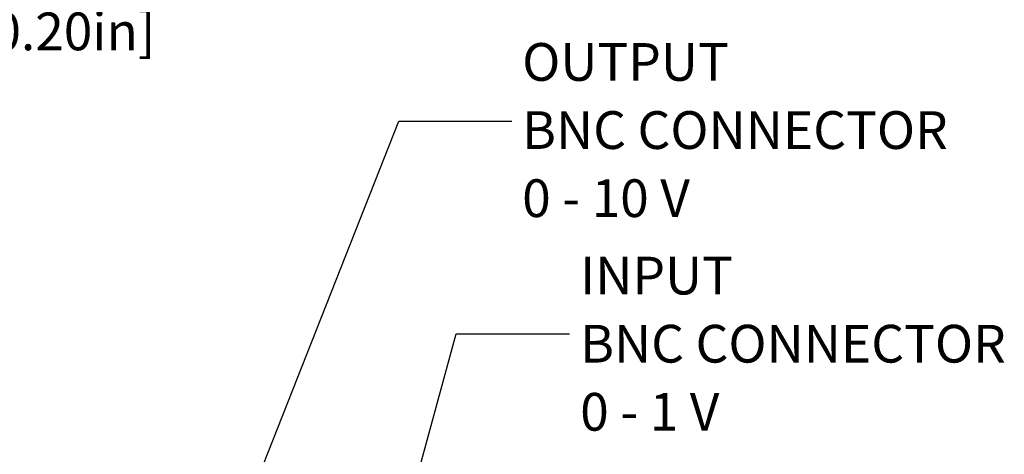
# Model space of a CAD drawing. Extents: x 2 to 278, y 1 to 215.
# Drawn here: x 85 to 140, y 130 to 155 of the extents above; entities that cross this region are included whole.
import ezdxf

# ---------------------------------------------------------------- set-up
doc = ezdxf.new("R2010")
doc.units = 0
doc.layers.get('0').update_dxf_attribs({"linetype": 'CONTINUOUS'})
doc.layers.add('FORMAT', color=7, linetype='CONTINUOUS')
doc.styles.add('SLDTEXTSTYLE0', font='TXT', dxfattribs={"width": 0.75})
doc.styles.add('SLDTEXTSTYLE2', font='TXT', dxfattribs={"width": 0.65625})
doc.styles.add('SLDTEXTSTYLE3', font='TXT', dxfattribs={"width": 0.642857})
doc.dimstyles.new('SLDDIMSTYLE1', dxfattribs={"dimtxt": 0.18, "dimasz": 3.175, "dimexe": 0, "dimexo": 0.0625, "dimgap": 0, "dimtad": 0, "dimtih": 1, "dimtoh": 1, "dimdec": 0, "dimrnd": 1e-09, "dimzin": 0, "dimtxsty": 'STANDARD', "dimsah": 1, "dimcen": 0.09, "dimazin": 3, "dimtfac": 3.175, "dimtdec": 0, "dimtofl": 0, "dimtmove": 0, "dimatfit": 3, "dimtolj": 1, "dimtzin": 0})
doc.dimstyles.new('SLDDIMSTYLE7', dxfattribs={"dimtxt": 2.116667, "dimasz": 3.175, "dimexe": 0, "dimexo": 0.0625, "dimgap": 0.529167, "dimtad": 0, "dimtih": 1, "dimtoh": 1, "dimdec": 1, "dimlfac": 2, "dimrnd": 1e-09, "dimzin": 12, "dimtxsty": 'SLDTEXTSTYLE0', "dimsah": 1, "dimcen": 0, "dimazin": 3, "dimtfac": 1, "dimtdec": 1, "dimtofl": 0, "dimtmove": 0, "dimatfit": 3, "dimtolj": 1, "dimtzin": 12})

# ---------------------------------------------------------------- blocks, each defined once
blk = doc.blocks.new('SW_NOTE_3')
at = {"layer": 'FORMAT', "color": 0, "attachment_point": 1}
for s, insert, char_height, style in [('OUTPUT', (0.58, 4.382), 2.1167, 'SLDTEXTSTYLE0'), ('BNC CONNECTOR', (0.58, 0.56), 2.11667, 'SLDTEXTSTYLE0'), ('0 - 10 V', (0.58, -3.262), 2.1167, 'SLDTEXTSTYLE2')]:
    blk.add_mtext(s, dxfattribs=dict(at, insert=insert, char_height=char_height, style=style))
blk = doc.blocks.new('SW_NOTE_4')
at = {"layer": 'FORMAT', "color": 0, "attachment_point": 1}
for s, insert, char_height, style in [('INPUT', (0.603, 4.335), 2.1167, 'SLDTEXTSTYLE0'), ('BNC CONNECTOR', (0.603, 0.513), 2.11667, 'SLDTEXTSTYLE0'), ('0 - 1 V', (0.603, -3.309), 2.1167, 'SLDTEXTSTYLE3')]:
    blk.add_mtext(s, dxfattribs=dict(at, insert=insert, char_height=char_height, style=style))
blk = doc.blocks.new('SW_SYMBOL_HOLE_SPOT')
at = {"color": 0, "linetype": 'CONTINUOUS'}
for p, q in [((0, 875), (0, 75)), ((1600, 75), (1600, 875)), ((0, 75), (1600, 75))]:
    blk.add_line(p, q, dxfattribs=at)
blk = doc.blocks.new('SW_SYMBOL_HOLE_DEPTH')
at = {"color": 0, "linetype": 'CONTINUOUS'}
for p, q in [((0, 875), (800, 875)), ((400, 875), (400, 75)), ((100, 555), (400, 75)), ((700, 555), (400, 75))]:
    blk.add_line(p, q, dxfattribs=at)
blk = doc.blocks.new('_D_23')
at = {"color": 7, "linetype": 'CONTINUOUS'}
for p, q in [((32.608, 176.985), (38.239, 155.967)), ((38.239, 155.967), (39.08, 155.967)), ((60.043, 155.537), (59.399, 155.537)), ((59.399, 155.537), (59.399, 152.174)), ((67.8, 155.537), (68.444, 155.537)), ((68.444, 155.537), (68.444, 152.174)), ((59.399, 152.174), (60.043, 152.174)), ((68.444, 152.174), (67.8, 152.174))]:
    blk.add_line(p, q, dxfattribs=at)
blk.add_solid([(32.608, 176.985), (32.939, 173.786), (33.92, 174.049)], dxfattribs=at)
at = {"color": 7, "linetype": 'CONTINUOUS', "xscale": 0.0027037109, "yscale": 0.0027037109, "zscale": 0.0027037109}
for name, p in [('SW_SYMBOL_HOLE_SPOT', (39.08, 152.468)), ('SW_SYMBOL_HOLE_DEPTH', (69.088, 152.468))]:
    blk.add_blockref(name, p, dxfattribs=at)
at = {"color": 7, "linetype": 'CONTINUOUS', "attachment_point": 1, "style": 'SLDTEXTSTYLE0'}
for s, insert, char_height in [('%%c', (39.08, 158.695), 2.1167), ('6.0mm [0.24in] THRU', (42.275, 158.695), 2.11667), ('%%c', (44.797, 154.903), 2.1167), ('18.4mm', (47.992, 154.903), 2.1167), ('0.73in', (60.043, 154.903), 2.1167), ('5.1mm [0.20in]', (72.115, 154.903), 2.11667)]:
    blk.add_mtext(s, dxfattribs=dict(at, insert=insert, char_height=char_height))

msp = doc.modelspace()

# ---------------------------------------------------------------- block references
at = {"layer": 'FORMAT', "color": 8}
for name, p in [('SW_NOTE_3', (112.249, 148.807)), ('SW_NOTE_4', (115.483, 136.867))]:
    msp.add_blockref(name, p, dxfattribs=at)

# ---------------------------------------------------------------- dimensions: what is measured, and where the dimension line sits
at = {"color": 7, "linetype": 'CONTINUOUS'}
dim = msp.add_diameter_dim_2p(p1=(30.225, 185.879), p2=(32.608, 176.985), text='%%c6.0mm [0.24in] THRU\\P{\\fGDT;v}<>{\\fGDT;x}5.1mm [0.20in]', dimstyle='SLDDIMSTYLE7', dxfattribs=at)
dim.commit()
dim.dimension.update_dxf_attribs({"geometry": '_D_23', "text_midpoint": (65.457, 155.537), "dimtype": 163})

# ---------------------------------------------------------------- leaders
at = {"layer": 'FORMAT', "color": 8}
for points in [[(89.06, 106.113), (105.899, 148.807), (112.249, 148.807)], [(101.203, 108.012), (109.133, 136.867), (115.483, 136.867)]]:
    msp.add_leader(points, dimstyle='SLDDIMSTYLE1', dxfattribs=at)

doc.saveas('drawing.dxf')
